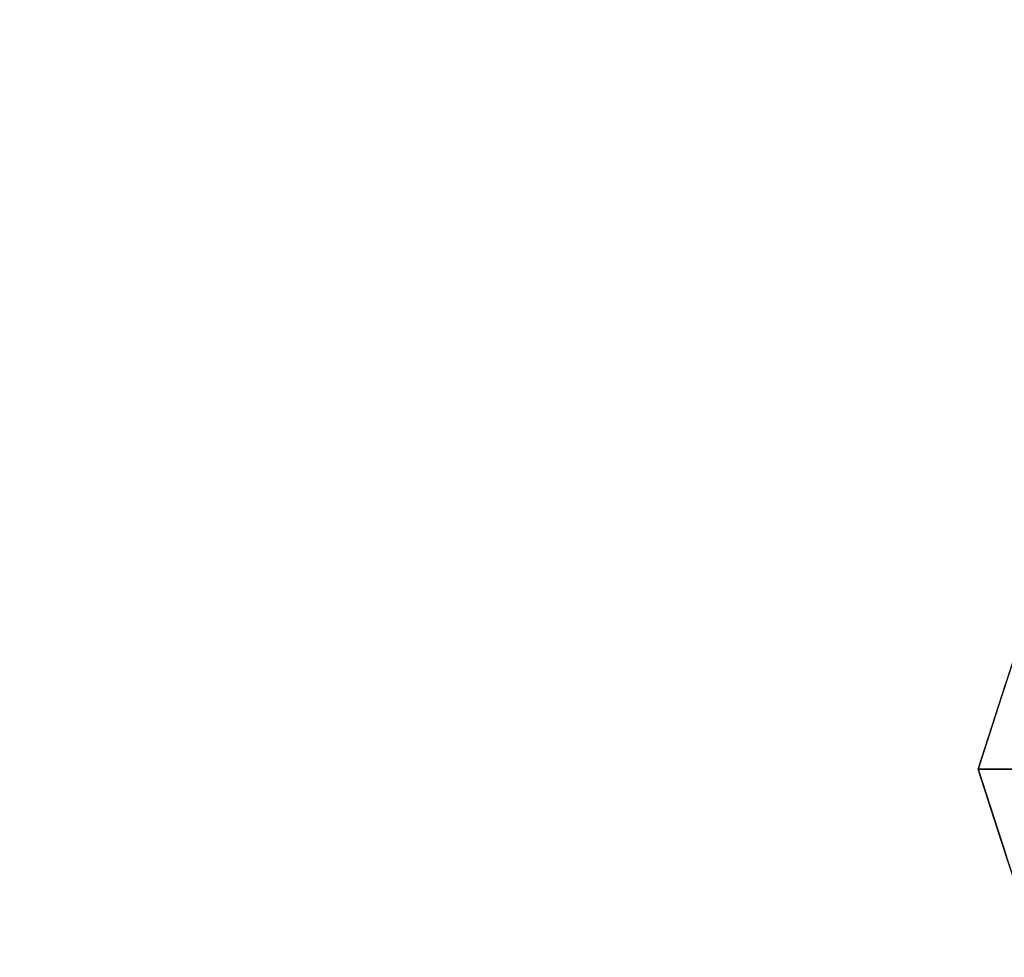
# Model space of a CAD drawing. Units: millimetres. Extents: x -1 to 1212, y -1165 to 1.
# Drawn here: x 1019 to 1118, y -617 to -523 of the extents above; entities that cross this region are included whole.
import ezdxf

# ---------------------------------------------------------------- set-up
doc = ezdxf.new("R2010")
doc.units = ezdxf.units.MM
doc.layers.add('IQ_200_3D', color=1, linetype='Continuous')
doc.layers.add('IQ_204_3D', color=7, linetype='Continuous')

msp = doc.modelspace()

# ---------------------------------------------------------------- linework, layer by layer
at = {"layer": 'IQ_200_3D'}
for points in [[(1199, -652.501, 630), (1, -652.501, 630), (1, 0, 630), (1199, 0, 630)], [(1199, 0, 650), (1, 0, 650), (1, -652.501, 650), (1199, -652.501, 650)], [(1199, -652.501, 200), (1, -652.501, 200), (1, 0, 200), (1199, 0, 200)], [(1, 0, 630), (1, -652.501, 630), (1199, -652.501, 630), (1199, 0, 630)]]:
    msp.add_3dface(points, dxfattribs=at)
at = {"layer": 'IQ_204_3D'}
for points, invisible_edges in [([(1119, -598, 75), (1115, -598, 75), (1120.539, -580.954, 75), (1123.775, -583.305, 75)], 4), ([(1118.926, -585.916, 75), (1117.314, -590.877, 75), (1117.769, -589.477, 200)], 14), ([(1117.314, -590.877, 75), (1115, -598, 200), (1117.769, -589.477, 200)], 13), ([(1117.314, -590.877, 75), (1115, -598, 75), (1115, -598, 200)], 12), ([(1120.539, -615.046, 75), (1115, -598, 75), (1119, -598, 75), (1123.775, -612.695, 75)], 8), ([(1117.314, -605.123, 200), (1115, -598, 75), (1117.769, -606.523, 75)], 13), ([(1115, -598, 75), (1117.314, -605.123, 200), (1115, -598, 200)], 1), ([(1118.926, -610.084, 200), (1117.314, -605.123, 200), (1117.769, -606.523, 75)], 14)]:
    msp.add_3dface(points, dxfattribs=dict(at, invisible_edges=invisible_edges))

doc.saveas('drawing.dxf')
